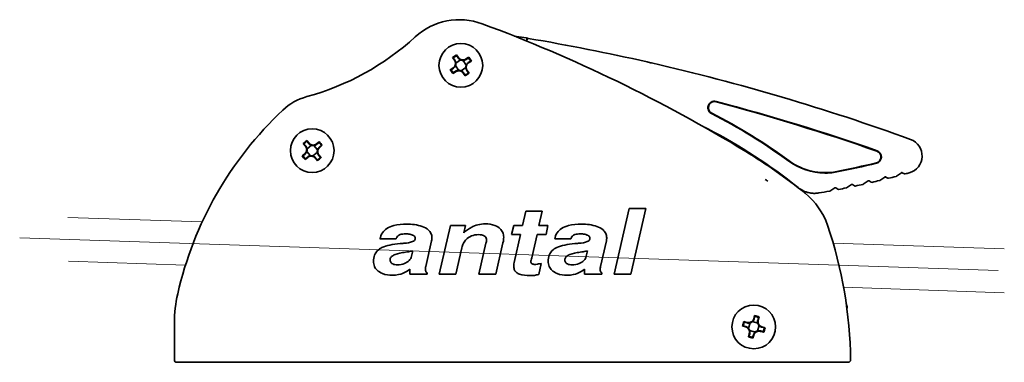
# Model space of a CAD drawing. Units: millimetres. Extents: x 49 to 528, y 91 to 615.
# Drawn here: x 303 to 528, y 303 to 382 of the extents above; entities that cross this region are included whole.
import ezdxf

# ---------------------------------------------------------------- set-up
doc = ezdxf.new("R2010")
doc.units = ezdxf.units.MM
doc.header["$LTSCALE"] = 2
for name, color, linetype, lineweight in [('Geometria schizzo', 7, 'Continuous', 18), ("Linea d'asse", 136, 'Continuous', 18), ('Visibile', 7, 'Continuous', 35)]:
    doc.layers.add(name, color=color, linetype=linetype, lineweight=lineweight)

msp = doc.modelspace()

# ---------------------------------------------------------------- linework, layer by layer
at = {"layer": 'Geometria schizzo'}
for p, q in [((313.9, 336.44), (344.66, 335.41)), ((488.98, 330.56), (528.13, 329.25)), ((314.09, 326.43), (340.84, 325.53)), ((491.37, 320.47), (528.13, 319.24))]:
    msp.add_line(p, q, dxfattribs=at)
at = {"layer": "Linea d'asse", "linetype": 'Continuous'}
msp.add_line((302.93, 331.81), (526.76, 324.29), dxfattribs=at)
at = {"layer": 'Visibile'}
for p, q in [((418.77, 377.51), (416.03, 377.93)), ((418.87, 376.79), (418.94, 377.28)), ((419.03, 377.22), (418.96, 376.75)), ((402.37, 372.39), (401.94, 373.02)), ((402.11, 372.96), (402.47, 372.43)), ((402.37, 372.39), (402.38, 372.38)), ((403.76, 372.46), (402.7, 371.73)), ((402.84, 373.63), (403.27, 373)), ((403.2, 372.93), (402.84, 373.46)), ((403.28, 372.99), (403.27, 373)), ((405.07, 371.29), (404.34, 372.35)), ((405, 372.68), (404.98, 372.67)), ((405, 372.68), (405.63, 373.11)), ((405.56, 372.94), (405.04, 372.58)), ((405.54, 371.85), (406.06, 372.21)), ((405.59, 371.77), (405.61, 371.78)), ((406.24, 372.21), (405.61, 371.78)), ((401.42, 370.23), (402.05, 370.66)), ((402.12, 370.59), (401.59, 370.23)), ((402.66, 369.77), (402.03, 369.34)), ((402.06, 370.67), (402.05, 370.66)), ((402.09, 369.5), (402.62, 369.86)), ((402.59, 371.16), (403.32, 370.09)), ((402.66, 369.77), (402.67, 369.78)), ((403.89, 369.98), (404.96, 370.71)), ((404.38, 369.46), (404.39, 369.44)), ((404.82, 368.81), (404.39, 369.44)), ((404.46, 369.51), (404.82, 368.99)), ((405.55, 369.49), (405.19, 370.01)), ((405.28, 370.05), (405.27, 370.07)), ((405.28, 370.05), (405.71, 369.42)), ((368.61, 354.03), (369.1, 353.44)), ((369.03, 353.36), (368.63, 353.85)), ((370.85, 353.28), (371.44, 353.77)), ((371.39, 353.6), (370.9, 353.19)), ((368.27, 352.75), (367.78, 353.33)), ((367.95, 353.28), (368.36, 352.8)), ((368.27, 352.75), (368.28, 352.73)), ((368.6, 351.54), (369.43, 350.55)), ((369.64, 352.95), (368.65, 352.12)), ((369.11, 353.43), (369.1, 353.44)), ((370.01, 350.5), (371, 351.32)), ((371.05, 351.91), (370.23, 352.9)), ((370.85, 353.28), (370.84, 353.27)), ((371.47, 352.52), (371.95, 352.92)), ((371.53, 352.44), (371.54, 352.45)), ((372.13, 352.94), (371.54, 352.45)), ((367.52, 350.51), (368.11, 350.99)), ((368.19, 350.93), (367.7, 350.52)), ((368.12, 351.01), (368.11, 350.99)), ((368.8, 350.16), (368.22, 349.67)), ((368.27, 349.84), (368.75, 350.25)), ((368.8, 350.16), (368.82, 350.18)), ((370.54, 350.02), (370.56, 350.01)), ((371.04, 349.42), (370.56, 350.01)), ((370.62, 350.08), (371.03, 349.6)), ((371.71, 350.16), (371.3, 350.65)), ((371.39, 350.7), (371.37, 350.71)), ((371.39, 350.7), (371.88, 350.11)), ((495.85, 344.03), (497.02, 344.78)), ((497.23, 344.78), (497.71, 344.5)), ((499.65, 344.91), (500.81, 345.69)), ((501.02, 345.69), (501.49, 345.42)), ((503.44, 345.87), (504.58, 346.67)), ((504.79, 346.68), (505.27, 346.41)), ((488.21, 342.49), (489.39, 343.19)), ((489.6, 343.19), (490.08, 342.88)), ((492.04, 343.22), (493.21, 343.95)), ((493.42, 343.95), (493.9, 343.65)), ((417.92, 334.62), (418.68, 337.91)), ((418.68, 337.91), (422.46, 337.91)), ((422.46, 337.91), (421.69, 334.62)), ((438.92, 323.5), (442.31, 338.5)), ((442.31, 338.5), (446.11, 338.5)), ((446.11, 338.5), (442.73, 323.5)), ((398.89, 323.5), (401.43, 334.62)), ((401.43, 334.62), (404.9, 334.62)), ((404.9, 334.62), (404.5, 332.91)), ((415.45, 332.52), (415.92, 334.62)), ((415.92, 334.62), (417.92, 334.62)), ((421.69, 334.62), (423.75, 334.62)), ((423.75, 334.62), (423.31, 332.52)), ((389.01, 331.52), (385.33, 331.52)), ((397.15, 331.13), (395.81, 325.25)), ((417.46, 332.52), (415.45, 332.52)), ((416.04, 326.16), (417.46, 332.52)), ((421.26, 332.52), (420.04, 327.2)), ((423.31, 332.52), (421.26, 332.52)), ((428.97, 331.52), (425.29, 331.52)), ((437.12, 331.13), (435.77, 325.25)), ((392.56, 327.56), (392.86, 328.83)), ((404.03, 329.49), (402.65, 323.5)), ((407.98, 323.5), (409.58, 330.54)), ((413.47, 330.63), (411.81, 323.5)), ((432.52, 327.56), (432.82, 328.83)), ((392.15, 323.5), (392.15, 324.61)), ((422.2, 325.93), (421.63, 323.4)), ((432.12, 323.5), (432.12, 324.61)), ((396.11, 323.5), (392.15, 323.5)), ((396.11, 323.77), (396.11, 323.5)), ((402.65, 323.5), (398.89, 323.5)), ((411.81, 323.5), (407.98, 323.5)), ((436.08, 323.5), (432.12, 323.5)), ((436.08, 323.77), (436.08, 323.5)), ((442.73, 323.5), (438.92, 323.5)), ((491.97, 316.79), (492.18, 316.03)), ((470.81, 313.29), (471.03, 314.02)), ((470.81, 313.29), (470.81, 313.27)), ((471.08, 313.85), (470.9, 313.24)), ((471.75, 312.99), (471.93, 313.6)), ((472.07, 313.71), (471.85, 312.98)), ((338.32, 303.82), (338.32, 312.32)), ((468.96, 311.41), (468.23, 311.63)), ((468.4, 311.68), (469.01, 311.5)), ((468.54, 312.66), (469.27, 312.45)), ((469.26, 312.35), (468.65, 312.53)), ((468.96, 311.41), (468.98, 311.4)), ((469.29, 312.44), (469.27, 312.45)), ((469.99, 312.34), (469.63, 311.1)), ((471.75, 312.26), (470.51, 312.62)), ((471.66, 310.5), (472.03, 311.74)), ((471.85, 312.96), (471.85, 312.98)), ((473.26, 311.17), (472.65, 311.35)), ((472.69, 311.44), (472.67, 311.44)), ((472.69, 311.44), (473.42, 311.22)), ((469.59, 309.13), (469.8, 309.86)), ((469.9, 309.85), (469.72, 309.24)), ((469.81, 309.88), (469.8, 309.86)), ((469.91, 310.59), (471.15, 310.22)), ((470.57, 308.99), (470.75, 309.6)), ((470.84, 309.56), (470.62, 308.83)), ((470.84, 309.56), (470.85, 309.58)), ((472.37, 310.4), (472.39, 310.4)), ((473.12, 310.18), (472.39, 310.4)), ((472.4, 310.5), (473.01, 310.32)), ((338.82, 303.32), (341.32, 303.32)), ((489.98, 303.32), (341.32, 303.32)), ((492.48, 303.32), (489.98, 303.32))]:
    msp.add_line(p, q, dxfattribs=at)
for centre in [(403.83, 371.22), (369.83, 351.72), (470.83, 311.42)]:
    msp.add_circle(centre, 5, dxfattribs=at)
for centre, radius, start, end in [((403.52, 366.66), 15, 69.6435, 132.4909), ((286.99, 52.58), 350, 58.6675, 69.6435), ((352.86, 421.97), 60, 285.2102, 312.4909), ((418.74, 377.31), 0.2, 351.4, 81.4), ((335.74, -115.59), 500, 80.3841, 80.4276), ((419.23, 377.19), 0.2, 80.3841, 171.4), ((335.74, -115.59), 500, 77.2065, 80.3841), ((335.74, -115.59), 500, 70.0065, 77.0928), ((372.01, 351.52), 13, 105.2102, 133.2714), ((461.84, 361.53), 1.5, 75.1962, 167.1366), ((461.84, 361.53), 1.4, 75.1962, 243.0423), ((335.74, -115.59), 494.9, 70.7392, 75.1962), ((335.74, -115.59), 495, 70.7392, 75.1962), ((419.99, 300.55), 83, 133.2714, 167.1712), ((461.84, 361.53), 1.5, 192.2818, 243.0423), ((402.9, 245.66), 128.5, 53.7603, 63.0423), ((402.9, 245.66), 128.6, 53.7603, 63.0423), ((449.47, 335.68), 23.65, 62.6477, 64.2974), ((402.9, 245.66), 125, 51.3453, 62.6477), ((505.33, 350.52), 4, 285.6435, 70.0065), ((403.99, 244.77), 125, 51.0302, 58.6675), ((498.53, 350.29), 1.4, 283.6962, 70.7392), ((498.53, 350.29), 1.5, 283.6962, 70.7392), ((487.15, 360.59), 14, 233.7603, 269.6564), ((487.15, 360.59), 13.9, 233.7603, 280.9797), ((487.15, 360.59), 14, 274.7526, 280.9797), ((452.48, 539.26), 195.9, 280.9797, 283.6962), ((452.48, 539.26), 196, 280.9797, 283.6962), ((471.49, 341.72), 3.93, 49.7582, 60.5121), ((499.54, 345.08), 0.2, 283.6235, 303.8674), ((501.6, 345.59), 0.2, 239.7312, 284.2302), ((503.32, 346.03), 0.2, 284.7412, 304.894), ((505.37, 346.58), 0.2, 240.503, 285.3485), ((452.48, 539.26), 200, 285.3485, 285.6435), ((484.73, 347.96), 6, 231.3453, 243.6731), ((488.11, 342.66), 0.2, 280.2708, 300.7481), ((490.18, 343.05), 0.2, 237.4704, 280.8773), ((491.93, 343.39), 0.2, 281.3887, 301.7949), ((494, 343.82), 0.2, 238.2155, 281.9951), ((495.75, 344.2), 0.2, 282.5061, 302.8345), ((497.81, 344.67), 0.2, 238.9689, 283.1126), ((472.54, 329.52), 16, 18.7443, 51.0302), ((392.99, 302.52), 100, 0.7486, 18.7443), ((368.32, 312.32), 30, 167.1712, 180), ((491.6, 315.87), 0.6, 332.3914, 15.61), ((338.82, 303.82), 0.5, 180, 270), ((492.48, 303.82), 0.5, 270, 0.7486)]:
    msp.add_arc(centre, radius, start, end, dxfattribs=at)
for centre, major_axis, start_param, end_param in [((404.94, 369.59), (-7.48, -5.11), 4.652607, 4.772171), ((404.99, 369.52), (7.38, 5.04), 1.521006, 1.620586), ((402.13, 370.06), (5.04, -7.38), 1.521006, 1.620586), ((402.2, 370.11), (-5.11, 7.48), 4.652607, 4.772171), ((405.46, 372.34), (5.11, -7.48), 4.652607, 4.772171), ((405.53, 372.38), (-5.04, 7.38), 1.521006, 1.620586), ((402.67, 372.92), (-7.38, -5.04), 1.521006, 1.620586), ((402.71, 372.85), (7.48, 5.11), 4.652607, 4.772171), ((371.09, 350.21), (-6.96, -5.81), 4.652607, 4.772171), ((371.15, 350.14), (6.86, 5.73), 1.521006, 1.620586), ((368.25, 350.4), (5.73, -6.86), 1.521006, 1.620586), ((368.31, 350.46), (-5.81, 6.96), 4.652607, 4.772171), ((371.34, 352.99), (5.81, -6.96), 4.652607, 4.772171), ((371.41, 353.04), (-5.73, 6.86), 1.521006, 1.620586), ((368.51, 353.3), (-6.86, -5.73), 1.521006, 1.620586), ((368.56, 353.24), (6.96, 5.81), 4.652607, 4.772171), ((470.27, 309.53), (-8.69, 2.57), 4.652607, 4.772171), ((470.24, 309.45), (8.57, -2.53), 1.521006, 1.620586), ((472.72, 310.86), (-2.57, -8.69), 4.652607, 4.772171), ((472.8, 310.84), (2.53, 8.57), 1.521006, 1.620586), ((468.85, 312.01), (-2.53, -8.57), 1.521006, 1.620586), ((468.94, 311.98), (2.57, 8.69), 4.652607, 4.772171), ((471.39, 313.31), (8.69, -2.57), 4.652607, 4.772171), ((471.41, 313.4), (-8.57, 2.53), 1.521006, 1.620586)]:
    msp.add_ellipse(centre, major_axis=major_axis, ratio=0.499722, start_param=start_param, end_param=end_param, dxfattribs=at)
for points in [[(402.1, 372.96), (402.05, 372.98), (402, 373), (401.94, 373.02)], [(402.84, 373.63), (402.84, 373.57), (402.84, 373.52), (402.84, 373.46)], [(405.56, 372.95), (405.58, 373), (405.6, 373.05), (405.63, 373.11)], [(406.24, 372.21), (406.18, 372.21), (406.12, 372.21), (406.06, 372.21)], [(401.42, 370.23), (401.48, 370.23), (401.53, 370.23), (401.59, 370.23)], [(402.09, 369.5), (402.07, 369.45), (402.05, 369.39), (402.03, 369.34)], [(405.71, 369.42), (405.66, 369.45), (405.6, 369.47), (405.55, 369.49)], [(404.82, 368.81), (404.82, 368.87), (404.82, 368.93), (404.82, 368.99)], [(368.61, 354.03), (368.62, 353.97), (368.62, 353.91), (368.63, 353.85)], [(371.39, 353.61), (371.4, 353.66), (371.42, 353.72), (371.44, 353.77)], [(367.78, 353.33), (367.83, 353.32), (367.89, 353.3), (367.94, 353.28)], [(372.13, 352.94), (372.07, 352.93), (372.02, 352.93), (371.96, 352.92)], [(367.52, 350.51), (367.58, 350.51), (367.64, 350.52), (367.7, 350.52)], [(368.27, 349.84), (368.25, 349.78), (368.23, 349.73), (368.22, 349.67)], [(371.04, 349.42), (371.04, 349.48), (371.03, 349.53), (371.03, 349.59)], [(371.71, 350.16), (371.77, 350.15), (371.82, 350.13), (371.88, 350.11)], [(499.59, 344.89), (499.01, 344.75), (498.43, 344.61), (497.85, 344.47)], [(503.37, 345.84), (502.8, 345.69), (502.22, 345.54), (501.64, 345.39)], [(488.14, 342.46), (487.34, 342.32), (486.53, 342.18), (485.73, 342.04)], [(491.97, 343.2), (491.39, 343.08), (490.81, 342.96), (490.22, 342.85)], [(495.79, 344), (495.21, 343.87), (494.63, 343.75), (494.05, 343.62)], [(471.03, 314.02), (471.05, 313.96), (471.07, 313.91), (471.08, 313.85)], [(472.07, 313.71), (472.02, 313.68), (471.98, 313.64), (471.94, 313.6)], [(468.4, 311.68), (468.34, 311.66), (468.29, 311.64), (468.23, 311.63)], [(468.54, 312.66), (468.57, 312.62), (468.61, 312.58), (468.65, 312.53)], [(473.26, 311.17), (473.31, 311.18), (473.37, 311.2), (473.42, 311.22)], [(469.59, 309.13), (469.63, 309.17), (469.67, 309.21), (469.72, 309.24)], [(470.57, 308.99), (470.59, 308.94), (470.61, 308.88), (470.62, 308.83)], [(473.12, 310.18), (473.08, 310.23), (473.04, 310.27), (473.01, 310.31)]]:
    msp.add_open_spline(points, degree=3, dxfattribs=at)
for points, knots in [([(402.38, 372.38), (402.45, 372.28), (402.5, 372.18), (402.58, 371.95), (402.6, 371.82), (402.6, 371.61), (402.59, 371.53), (402.58, 371.46), (402.56, 371.38), (402.54, 371.31), (402.46, 371.11), (402.4, 371), (402.24, 370.81), (402.15, 370.74), (402.06, 370.67)], [-0.1005813, -0.1005813, -0.1005813, -0.1005813, -0.0647589, -0.0647589, -0.0249073, -0.0249073, 0, 0, 0, 0.0249073, 0.0249073, 0.0647589, 0.0647589, 0.1005813, 0.1005813, 0.1005813, 0.1005813]), ([(402.13, 370.6), (402.23, 370.67), (402.32, 370.75), (402.48, 370.95), (402.56, 371.07), (402.64, 371.28), (402.66, 371.36), (402.67, 371.44), (402.69, 371.52), (402.7, 371.6), (402.7, 371.82), (402.67, 371.96), (402.59, 372.21), (402.54, 372.32), (402.48, 372.42)], [-0.1005813, -0.1005813, -0.1005813, -0.1005813, -0.0647589, -0.0647589, -0.0249073, -0.0249073, 0, 0, 0, 0.0249073, 0.0249073, 0.0647589, 0.0647589, 0.1005813, 0.1005813, 0.1005813, 0.1005813]), ([(402.48, 372.42), (402.48, 372.42), (402.47, 372.42), (402.47, 372.43), (402.47, 372.43), (402.47, 372.43)], [-2.951197521, -2.951197521, -2.951197521, -2.951197521, -2.950153865, -2.950153865, -2.949110208, -2.949110208, -2.949110208, -2.949110208]), ([(403.2, 372.93), (403.2, 372.93), (403.2, 372.93), (403.2, 372.92), (403.2, 372.92), (403.21, 372.92)], [-0.192482446, -0.192482446, -0.192482446, -0.192482446, -0.191438789, -0.191438789, -0.190395132, -0.190395132, -0.190395132, -0.190395132]), ([(403.21, 372.92), (403.27, 372.82), (403.36, 372.73), (403.56, 372.57), (403.68, 372.49), (403.88, 372.41), (403.96, 372.39), (404.04, 372.38), (404.12, 372.36), (404.21, 372.35), (404.43, 372.35), (404.57, 372.38), (404.82, 372.46), (404.92, 372.51), (405.02, 372.57)], [-0.1005813, -0.1005813, -0.1005813, -0.1005813, -0.0647589, -0.0647589, -0.0249073, -0.0249073, 0, 0, 0, 0.0249073, 0.0249073, 0.0647589, 0.0647589, 0.1005813, 0.1005813, 0.1005813, 0.1005813]), ([(404.98, 372.67), (404.89, 372.6), (404.79, 372.55), (404.56, 372.47), (404.43, 372.45), (404.22, 372.45), (404.14, 372.46), (404.06, 372.47), (403.99, 372.49), (403.91, 372.51), (403.72, 372.59), (403.6, 372.65), (403.42, 372.81), (403.34, 372.9), (403.28, 372.99)], [-0.1005813, -0.1005813, -0.1005813, -0.1005813, -0.0647589, -0.0647589, -0.0249073, -0.0249073, 0, 0, 0, 0.0249073, 0.0249073, 0.0647589, 0.0647589, 0.1005813, 0.1005813, 0.1005813, 0.1005813]), ([(405.52, 371.84), (405.42, 371.78), (405.34, 371.69), (405.17, 371.49), (405.1, 371.37), (405.02, 371.17), (405, 371.09), (404.98, 371.01), (404.97, 370.93), (404.96, 370.84), (404.96, 370.62), (404.98, 370.48), (405.06, 370.23), (405.11, 370.13), (405.18, 370.03)], [-0.1005813, -0.1005813, -0.1005813, -0.1005813, -0.0647589, -0.0647589, -0.0249073, -0.0249073, 0, 0, 0, 0.0249073, 0.0249073, 0.0647589, 0.0647589, 0.1005813, 0.1005813, 0.1005813, 0.1005813]), ([(405.02, 372.57), (405.02, 372.57), (405.03, 372.58), (405.03, 372.58), (405.03, 372.58), (405.04, 372.58)], [0.190395132, 0.190395132, 0.190395132, 0.190395132, 0.191438789, 0.191438789, 0.192482446, 0.192482446, 0.192482446, 0.192482446]), ([(405.27, 370.07), (405.21, 370.16), (405.16, 370.26), (405.08, 370.49), (405.06, 370.62), (405.06, 370.83), (405.06, 370.91), (405.08, 370.99), (405.09, 371.06), (405.11, 371.14), (405.19, 371.33), (405.26, 371.45), (405.42, 371.63), (405.5, 371.71), (405.59, 371.77)], [-0.1005813, -0.1005813, -0.1005813, -0.1005813, -0.0647589, -0.0647589, -0.0249073, -0.0249073, 0, 0, 0, 0.0249073, 0.0249073, 0.0647589, 0.0647589, 0.1005813, 0.1005813, 0.1005813, 0.1005813]), ([(405.54, 371.85), (405.53, 371.85), (405.53, 371.85), (405.52, 371.85), (405.52, 371.85), (405.52, 371.84)], [2.949110208, 2.949110208, 2.949110208, 2.949110208, 2.950153865, 2.950153865, 2.951197521, 2.951197521, 2.951197521, 2.951197521]), ([(447.43, 371.78), (447.27, 371.81), (447.11, 371.85), (446.78, 371.93), (446.62, 371.96), (446.46, 372)], [0, 0, 0, 0, 0.04932031, 0.04932031, 0.09864062, 0.09864062, 0.09864062, 0.09864062]), ([(402.12, 370.59), (402.12, 370.59), (402.12, 370.59), (402.13, 370.6), (402.13, 370.6), (402.13, 370.6)], [-0.192482446, -0.192482446, -0.192482446, -0.192482446, -0.191438789, -0.191438789, -0.190395132, -0.190395132, -0.190395132, -0.190395132]), ([(402.63, 369.87), (402.63, 369.87), (402.63, 369.87), (402.62, 369.87), (402.62, 369.86), (402.62, 369.86)], [-2.951197521, -2.951197521, -2.951197521, -2.951197521, -2.950153865, -2.950153865, -2.949110208, -2.949110208, -2.949110208, -2.949110208]), ([(404.45, 369.53), (404.38, 369.63), (404.3, 369.71), (404.1, 369.88), (403.98, 369.95), (403.77, 370.03), (403.69, 370.05), (403.61, 370.07), (403.53, 370.08), (403.45, 370.09), (403.23, 370.09), (403.09, 370.07), (402.84, 369.99), (402.73, 369.94), (402.63, 369.87)], [-0.1005813, -0.1005813, -0.1005813, -0.1005813, -0.0647589, -0.0647589, -0.0249073, -0.0249073, 0, 0, 0, 0.0249073, 0.0249073, 0.0647589, 0.0647589, 0.1005813, 0.1005813, 0.1005813, 0.1005813]), ([(402.67, 369.78), (402.77, 369.84), (402.87, 369.89), (403.1, 369.97), (403.23, 369.99), (403.44, 369.99), (403.52, 369.99), (403.59, 369.97), (403.67, 369.96), (403.74, 369.94), (403.94, 369.86), (404.05, 369.79), (404.24, 369.63), (404.31, 369.55), (404.38, 369.46)], [-0.1005813, -0.1005813, -0.1005813, -0.1005813, -0.0647589, -0.0647589, -0.0249073, -0.0249073, 0, 0, 0, 0.0249073, 0.0249073, 0.0647589, 0.0647589, 0.1005813, 0.1005813, 0.1005813, 0.1005813]), ([(404.46, 369.51), (404.46, 369.52), (404.46, 369.52), (404.45, 369.53), (404.45, 369.53), (404.45, 369.53)], [2.949110208, 2.949110208, 2.949110208, 2.949110208, 2.950153865, 2.950153865, 2.951197521, 2.951197521, 2.951197521, 2.951197521]), ([(405.18, 370.03), (405.18, 370.03), (405.18, 370.02), (405.18, 370.02), (405.19, 370.02), (405.19, 370.01)], [0.190395132, 0.190395132, 0.190395132, 0.190395132, 0.191438789, 0.191438789, 0.192482446, 0.192482446, 0.192482446, 0.192482446]), ([(460.37, 361.21), (460.35, 361.32), (460.34, 361.43), (460.34, 361.65), (460.35, 361.76), (460.38, 361.86)], [0, 0, 0, 0, 0.0373962, 0.0373962, 0.0747924, 0.0747924, 0.0747924, 0.0747924]), ([(368.28, 352.73), (368.35, 352.65), (368.41, 352.55), (368.51, 352.33), (368.55, 352.2), (368.57, 351.99), (368.57, 351.91), (368.56, 351.84), (368.55, 351.76), (368.54, 351.68), (368.48, 351.48), (368.42, 351.36), (368.29, 351.16), (368.21, 351.08), (368.12, 351.01)], [-0.1005813, -0.1005813, -0.1005813, -0.1005813, -0.0647589, -0.0647589, -0.0249073, -0.0249073, 0, 0, 0, 0.0249073, 0.0249073, 0.0647589, 0.0647589, 0.1005813, 0.1005813, 0.1005813, 0.1005813]), ([(368.2, 350.94), (368.29, 351.02), (368.37, 351.11), (368.52, 351.32), (368.58, 351.45), (368.64, 351.66), (368.65, 351.75), (368.66, 351.83), (368.67, 351.91), (368.67, 351.99), (368.64, 352.21), (368.61, 352.35), (368.51, 352.59), (368.44, 352.69), (368.37, 352.78)], [-0.1005813, -0.1005813, -0.1005813, -0.1005813, -0.0647589, -0.0647589, -0.0249073, -0.0249073, 0, 0, 0, 0.0249073, 0.0249073, 0.0647589, 0.0647589, 0.1005813, 0.1005813, 0.1005813, 0.1005813]), ([(368.37, 352.78), (368.37, 352.78), (368.36, 352.79), (368.36, 352.79), (368.36, 352.79), (368.36, 352.8)], [0.190395132, 0.190395132, 0.190395132, 0.190395132, 0.191438789, 0.191438789, 0.192482446, 0.192482446, 0.192482446, 0.192482446]), ([(369.03, 353.36), (369.04, 353.36), (369.04, 353.36), (369.04, 353.35), (369.04, 353.35), (369.05, 353.35)], [2.949110208, 2.949110208, 2.949110208, 2.949110208, 2.950153865, 2.950153865, 2.951197521, 2.951197521, 2.951197521, 2.951197521]), ([(369.05, 353.35), (369.12, 353.26), (369.21, 353.18), (369.43, 353.03), (369.56, 352.97), (369.77, 352.91), (369.85, 352.9), (369.93, 352.89), (370.01, 352.88), (370.1, 352.88), (370.32, 352.91), (370.45, 352.94), (370.69, 353.04), (370.8, 353.11), (370.89, 353.18)], [-0.1005813, -0.1005813, -0.1005813, -0.1005813, -0.0647589, -0.0647589, -0.0249073, -0.0249073, 0, 0, 0, 0.0249073, 0.0249073, 0.0647589, 0.0647589, 0.1005813, 0.1005813, 0.1005813, 0.1005813]), ([(370.84, 353.27), (370.75, 353.2), (370.66, 353.14), (370.43, 353.04), (370.3, 353), (370.1, 352.98), (370.02, 352.98), (369.94, 352.99), (369.87, 353), (369.79, 353.01), (369.59, 353.07), (369.47, 353.13), (369.27, 353.26), (369.18, 353.34), (369.11, 353.43)], [-0.1005813, -0.1005813, -0.1005813, -0.1005813, -0.0647589, -0.0647589, -0.0249073, -0.0249073, 0, 0, 0, 0.0249073, 0.0249073, 0.0647589, 0.0647589, 0.1005813, 0.1005813, 0.1005813, 0.1005813]), ([(370.89, 353.18), (370.89, 353.18), (370.89, 353.19), (370.9, 353.19), (370.9, 353.19), (370.9, 353.19)], [-2.951197521, -2.951197521, -2.951197521, -2.951197521, -2.950153865, -2.950153865, -2.949110208, -2.949110208, -2.949110208, -2.949110208]), ([(371.45, 352.5), (371.36, 352.43), (371.28, 352.34), (371.14, 352.12), (371.08, 351.99), (371.02, 351.78), (371, 351.7), (371, 351.62), (370.99, 351.54), (370.99, 351.45), (371.01, 351.23), (371.05, 351.1), (371.15, 350.86), (371.21, 350.75), (371.29, 350.66)], [-0.1005813, -0.1005813, -0.1005813, -0.1005813, -0.0647589, -0.0647589, -0.0249073, -0.0249073, 0, 0, 0, 0.0249073, 0.0249073, 0.0647589, 0.0647589, 0.1005813, 0.1005813, 0.1005813, 0.1005813]), ([(371.37, 350.71), (371.3, 350.8), (371.24, 350.89), (371.14, 351.12), (371.11, 351.25), (371.09, 351.45), (371.09, 351.53), (371.09, 351.61), (371.1, 351.68), (371.12, 351.76), (371.17, 351.96), (371.23, 352.08), (371.37, 352.28), (371.45, 352.37), (371.53, 352.44)], [-0.1005813, -0.1005813, -0.1005813, -0.1005813, -0.0647589, -0.0647589, -0.0249073, -0.0249073, 0, 0, 0, 0.0249073, 0.0249073, 0.0647589, 0.0647589, 0.1005813, 0.1005813, 0.1005813, 0.1005813]), ([(371.47, 352.52), (371.46, 352.51), (371.46, 352.51), (371.46, 352.51), (371.45, 352.51), (371.45, 352.5)], [-0.192482446, -0.192482446, -0.192482446, -0.192482446, -0.191438789, -0.191438789, -0.190395132, -0.190395132, -0.190395132, -0.190395132]), ([(368.19, 350.93), (368.19, 350.93), (368.19, 350.93), (368.2, 350.94), (368.2, 350.94), (368.2, 350.94)], [2.949110208, 2.949110208, 2.949110208, 2.949110208, 2.950153865, 2.950153865, 2.951197521, 2.951197521, 2.951197521, 2.951197521]), ([(368.77, 350.26), (368.77, 350.26), (368.76, 350.26), (368.76, 350.26), (368.76, 350.25), (368.75, 350.25)], [0.190395132, 0.190395132, 0.190395132, 0.190395132, 0.191438789, 0.191438789, 0.192482446, 0.192482446, 0.192482446, 0.192482446]), ([(370.61, 350.1), (370.53, 350.19), (370.44, 350.27), (370.23, 350.41), (370.1, 350.47), (369.89, 350.53), (369.8, 350.55), (369.72, 350.55), (369.64, 350.56), (369.56, 350.56), (369.34, 350.54), (369.2, 350.5), (368.96, 350.4), (368.86, 350.34), (368.77, 350.26)], [-0.1005813, -0.1005813, -0.1005813, -0.1005813, -0.0647589, -0.0647589, -0.0249073, -0.0249073, 0, 0, 0, 0.0249073, 0.0249073, 0.0647589, 0.0647589, 0.1005813, 0.1005813, 0.1005813, 0.1005813]), ([(368.82, 350.18), (368.9, 350.25), (369, 350.31), (369.22, 350.41), (369.35, 350.44), (369.56, 350.46), (369.64, 350.46), (369.71, 350.46), (369.79, 350.45), (369.87, 350.43), (370.07, 350.38), (370.19, 350.32), (370.39, 350.18), (370.47, 350.1), (370.54, 350.02)], [-0.1005813, -0.1005813, -0.1005813, -0.1005813, -0.0647589, -0.0647589, -0.0249073, -0.0249073, 0, 0, 0, 0.0249073, 0.0249073, 0.0647589, 0.0647589, 0.1005813, 0.1005813, 0.1005813, 0.1005813]), ([(370.62, 350.08), (370.62, 350.09), (370.62, 350.09), (370.61, 350.09), (370.61, 350.1), (370.61, 350.1)], [-0.192482446, -0.192482446, -0.192482446, -0.192482446, -0.191438789, -0.191438789, -0.190395132, -0.190395132, -0.190395132, -0.190395132]), ([(371.29, 350.66), (371.29, 350.66), (371.29, 350.66), (371.29, 350.65), (371.3, 350.65), (371.3, 350.65)], [-2.951197521, -2.951197521, -2.951197521, -2.951197521, -2.950153865, -2.950153865, -2.949110208, -2.949110208, -2.949110208, -2.949110208]), ([(488.3, 346.64), (488.1, 346.62), (487.89, 346.61), (487.48, 346.59), (487.27, 346.59), (487.06, 346.59)], [0, 0, 0, 0, 0.0632047, 0.0632047, 0.1264093, 0.1264093, 0.1264093, 0.1264093]), ([(497.02, 344.78), (497.02, 344.78), (497.03, 344.79), (497.04, 344.8), (497.05, 344.8), (497.08, 344.81), (497.1, 344.81), (497.13, 344.81), (497.15, 344.81), (497.18, 344.8), (497.2, 344.8), (497.22, 344.79), (497.22, 344.79), (497.23, 344.78)], [0, 0, 0, 0, 0.0043657, 0.0043657, 0.01135083, 0.01135083, 0.02043149, 0.02043149, 0.03223635, 0.03223635, 0.04758267, 0.04758267, 0.05190866, 0.05190866, 0.05190866, 0.05190866]), ([(500.81, 345.69), (500.81, 345.69), (500.82, 345.69), (500.83, 345.7), (500.84, 345.71), (500.87, 345.72), (500.88, 345.72), (500.92, 345.72), (500.94, 345.72), (500.97, 345.71), (500.99, 345.71), (501.01, 345.7), (501.01, 345.7), (501.02, 345.69)], [0, 0, 0, 0, 0.00433851, 0.00433851, 0.01128012, 0.01128012, 0.02030422, 0.02030422, 0.03203554, 0.03203554, 0.04728626, 0.04728626, 0.05226777, 0.05226777, 0.05226777, 0.05226777]), ([(504.58, 346.67), (504.59, 346.67), (504.59, 346.68), (504.61, 346.68), (504.62, 346.69), (504.64, 346.7), (504.66, 346.7), (504.69, 346.71), (504.71, 346.7), (504.74, 346.7), (504.76, 346.69), (504.78, 346.68), (504.79, 346.68), (504.79, 346.68)], [0, 0, 0, 0, 0.00431069, 0.00431069, 0.0112078, 0.0112078, 0.02017404, 0.02017404, 0.03183014, 0.03183014, 0.04698309, 0.04698309, 0.05261425, 0.05261425, 0.05261425, 0.05261425]), ([(482.07, 342.58), (482.32, 342.45), (482.58, 342.35), (483.19, 342.15), (483.53, 342.07), (483.88, 342.02), (484.19, 341.97), (484.5, 341.95), (485.12, 341.96), (485.43, 341.99), (485.73, 342.04)], [0.0304965, 0.0304965, 0.0304965, 0.0304965, 0.1230032, 0.1230032, 0.2460065, 0.2460065, 0.2460065, 0.3579933, 0.3579933, 0.4699801, 0.4699801, 0.4699801, 0.4699801]), ([(489.39, 343.19), (489.39, 343.19), (489.4, 343.2), (489.42, 343.2), (489.43, 343.21), (489.45, 343.21), (489.47, 343.22), (489.5, 343.22), (489.52, 343.22), (489.56, 343.21), (489.58, 343.2), (489.6, 343.19)], [0, 0, 0, 0, 0.00441809, 0.00441809, 0.01148703, 0.01148703, 0.02067666, 0.02067666, 0.03262317, 0.03262317, 0.05115363, 0.05115363, 0.05115363, 0.05115363]), ([(493.21, 343.95), (493.22, 343.95), (493.22, 343.95), (493.24, 343.96), (493.25, 343.97), (493.27, 343.97), (493.29, 343.98), (493.32, 343.98), (493.34, 343.98), (493.38, 343.97), (493.4, 343.96), (493.41, 343.95), (493.42, 343.95), (493.42, 343.95)], [0, 0, 0, 0, 0.00439224, 0.00439224, 0.01141983, 0.01141983, 0.02055569, 0.02055569, 0.03243232, 0.03243232, 0.04787193, 0.04787193, 0.05153721, 0.05153721, 0.05153721, 0.05153721]), ([(385.33, 331.52), (385.43, 332.02), (385.61, 332.49), (386.16, 333.31), (386.49, 333.64), (387.39, 334.23), (387.94, 334.44), (389.42, 334.83), (390.46, 334.91), (391.42, 334.91)], [0, 0, 0, 0, 0.1529846, 0.1529846, 0.2958445, 0.2958445, 0.4744161, 0.4744161, 0.7756939, 0.7756939, 0.7756939, 0.7756939]), ([(391.42, 334.91), (392.66, 334.91), (393.91, 334.78), (395.54, 334.18), (396.02, 333.91), (396.64, 333.37), (396.85, 333.11), (397.07, 332.65), (397.13, 332.48), (397.21, 332.13), (397.23, 331.96), (397.23, 331.78)], [0, 0, 0, 0, 0.373877, 0.373877, 0.5832333, 0.5832333, 0.7278468, 0.7278468, 0.8046614, 0.8046614, 0.8822242, 0.8822242, 0.8822242, 0.8822242]), ([(404.5, 332.91), (405.04, 333.42), (405.65, 333.89), (406.67, 334.43), (407.13, 334.64), (408.29, 334.91), (408.85, 334.97), (409.41, 334.97)], [0, 0, 0, 0, 0.2230031, 0.2230031, 0.3467959, 0.3467959, 0.4590094, 0.4590094, 0.4590094, 0.4590094]), ([(409.41, 334.97), (410.16, 334.97), (410.93, 334.88), (412.14, 334.41), (412.53, 334.14), (413.07, 333.63), (413.27, 333.35), (413.49, 332.87), (413.54, 332.69), (413.61, 332.31), (413.63, 332.12), (413.63, 331.92)], [0, 0, 0, 0, 0.2231381, 0.2231381, 0.3905111, 0.3905111, 0.5340675, 0.5340675, 0.6127943, 0.6127943, 0.6937095, 0.6937095, 0.6937095, 0.6937095]), ([(425.29, 331.52), (425.4, 332.02), (425.58, 332.49), (426.12, 333.31), (426.46, 333.64), (427.35, 334.23), (427.9, 334.44), (429.39, 334.83), (430.42, 334.91), (431.38, 334.91)], [0, 0, 0, 0, 0.1529846, 0.1529846, 0.2958445, 0.2958445, 0.4744161, 0.4744161, 0.7756939, 0.7756939, 0.7756939, 0.7756939]), ([(431.38, 334.91), (432.63, 334.91), (433.87, 334.78), (435.5, 334.18), (435.99, 333.91), (436.6, 333.37), (436.81, 333.11), (437.04, 332.65), (437.09, 332.48), (437.17, 332.13), (437.19, 331.96), (437.19, 331.78)], [0, 0, 0, 0, 0.373877, 0.373877, 0.5832333, 0.5832333, 0.7278468, 0.7278468, 0.8046614, 0.8046614, 0.8822242, 0.8822242, 0.8822242, 0.8822242]), ([(391.21, 332.69), (390.75, 332.69), (390.29, 332.65), (389.76, 332.45), (389.57, 332.36), (389.3, 332.11), (389.22, 332.01), (389.09, 331.78), (389.04, 331.65), (389.01, 331.52)], [0, 0, 0, 0, 0.1370877, 0.1370877, 0.1950417, 0.1950417, 0.2288413, 0.2288413, 0.2635069, 0.2635069, 0.2635069, 0.2635069]), ([(390.8, 330.53), (391.58, 330.59), (392.27, 330.71), (392.91, 330.99), (393.07, 331.08), (393.26, 331.27), (393.31, 331.35), (393.36, 331.47), (393.38, 331.52), (393.39, 331.6), (393.4, 331.65), (393.4, 331.69)], [0, 0, 0, 0, 0.2375238, 0.2375238, 0.3251134, 0.3251134, 0.3732248, 0.3732248, 0.3957766, 0.3957766, 0.418619, 0.418619, 0.418619, 0.418619]), ([(393.4, 331.69), (393.4, 331.77), (393.38, 331.86), (393.32, 332.01), (393.27, 332.08), (393.13, 332.23), (393.02, 332.3), (392.76, 332.45), (392.53, 332.54), (391.88, 332.67), (391.54, 332.69), (391.21, 332.69)], [0, 0, 0, 0, 0.0251604, 0.0251604, 0.050555, 0.050555, 0.0874527, 0.0874527, 0.1409161, 0.1409161, 0.1916233, 0.1916233, 0.1916233, 0.1916233]), ([(397.23, 331.78), (397.23, 331.67), (397.22, 331.57), (397.2, 331.41), (397.19, 331.3), (397.15, 331.13)], [0, 0, 0, 0, 0.0309277, 0.0309277, 0.04854895, 0.04854895, 0.04854895, 0.04854895]), ([(407.89, 332.51), (407.33, 332.51), (406.78, 332.42), (405.73, 331.99), (405.35, 331.69), (404.83, 331.18), (404.6, 330.88), (404.25, 330.21), (404.12, 329.86), (404.03, 329.49)], [0, 0, 0, 0, 0.1680867, 0.1680867, 0.3386204, 0.3386204, 0.5177842, 0.5177842, 0.6977818, 0.6977818, 0.6977818, 0.6977818]), ([(409.69, 331.26), (409.69, 331.42), (409.67, 331.58), (409.56, 331.85), (409.49, 331.96), (409.29, 332.16), (409.17, 332.24), (408.88, 332.38), (408.71, 332.43), (408.32, 332.5), (408.1, 332.51), (407.89, 332.51)], [0, 0, 0, 0, 0.04782, 0.04782, 0.0876375, 0.0876375, 0.1312282, 0.1312282, 0.1843761, 0.1843761, 0.2491795, 0.2491795, 0.2491795, 0.2491795]), ([(409.58, 330.54), (409.62, 330.67), (409.65, 330.81), (409.68, 331), (409.69, 331.14), (409.69, 331.26)], [0, 0, 0, 0, 0.04077362, 0.04077362, 0.05787074, 0.05787074, 0.05787074, 0.05787074]), ([(413.63, 331.92), (413.63, 331.71), (413.62, 331.51), (413.58, 331.17), (413.55, 330.94), (413.47, 330.63)], [0, 0, 0, 0, 0.0625089, 0.0625089, 0.1012326, 0.1012326, 0.1012326, 0.1012326]), ([(431.17, 332.69), (430.72, 332.69), (430.26, 332.65), (429.72, 332.45), (429.53, 332.36), (429.27, 332.11), (429.19, 332.01), (429.05, 331.78), (429.01, 331.65), (428.97, 331.52)], [0, 0, 0, 0, 0.1370877, 0.1370877, 0.1950417, 0.1950417, 0.2288413, 0.2288413, 0.2635069, 0.2635069, 0.2635069, 0.2635069]), ([(430.76, 330.53), (431.55, 330.59), (432.23, 330.71), (432.87, 330.99), (433.03, 331.08), (433.22, 331.27), (433.27, 331.35), (433.33, 331.47), (433.34, 331.52), (433.36, 331.6), (433.36, 331.65), (433.36, 331.69)], [0, 0, 0, 0, 0.2375238, 0.2375238, 0.3251134, 0.3251134, 0.3732248, 0.3732248, 0.3957766, 0.3957766, 0.418619, 0.418619, 0.418619, 0.418619]), ([(433.36, 331.69), (433.36, 331.77), (433.35, 331.86), (433.28, 332.01), (433.23, 332.08), (433.09, 332.23), (432.99, 332.3), (432.72, 332.45), (432.5, 332.54), (431.84, 332.67), (431.5, 332.69), (431.17, 332.69)], [0, 0, 0, 0, 0.0251604, 0.0251604, 0.050555, 0.050555, 0.0874527, 0.0874527, 0.1409161, 0.1409161, 0.1916233, 0.1916233, 0.1916233, 0.1916233]), ([(437.19, 331.78), (437.19, 331.67), (437.18, 331.57), (437.16, 331.41), (437.15, 331.3), (437.12, 331.13)], [0, 0, 0, 0, 0.0309277, 0.0309277, 0.04854895, 0.04854895, 0.04854895, 0.04854895]), ([(383.84, 326.43), (383.84, 326.91), (383.91, 327.39), (384.23, 328.21), (384.44, 328.53), (385.05, 329.16), (385.44, 329.39), (386.81, 330.04), (388.26, 330.32), (389.94, 330.46)], [0, 0, 0, 0, 0.1439829, 0.1439829, 0.2623187, 0.2623187, 0.4077409, 0.4077409, 0.8345146, 0.8345146, 0.8345146, 0.8345146]), ([(389.94, 330.46), (390.06, 330.47), (390.19, 330.48), (390.47, 330.51), (390.64, 330.52), (390.8, 330.53)], [0, 0, 0, 0, 0.0364856, 0.0364856, 0.08426846, 0.08426846, 0.08426846, 0.08426846]), ([(392.86, 328.83), (392.53, 328.75), (392.17, 328.68), (391.4, 328.54), (390.94, 328.47), (390.5, 328.4)], [0, 0, 0, 0, 0.1012198, 0.1012198, 0.2353072, 0.2353072, 0.2353072, 0.2353072]), ([(423.8, 326.43), (423.8, 326.91), (423.87, 327.39), (424.19, 328.21), (424.4, 328.53), (425.01, 329.16), (425.4, 329.39), (426.77, 330.04), (428.22, 330.32), (429.9, 330.46)], [0, 0, 0, 0, 0.1439829, 0.1439829, 0.2623187, 0.2623187, 0.4077409, 0.4077409, 0.8345146, 0.8345146, 0.8345146, 0.8345146]), ([(429.9, 330.46), (430.02, 330.47), (430.15, 330.48), (430.43, 330.51), (430.6, 330.52), (430.76, 330.53)], [0, 0, 0, 0, 0.0364856, 0.0364856, 0.08426846, 0.08426846, 0.08426846, 0.08426846]), ([(432.82, 328.83), (432.5, 328.75), (432.14, 328.68), (431.37, 328.54), (430.91, 328.47), (430.46, 328.4)], [0, 0, 0, 0, 0.1012198, 0.1012198, 0.2353072, 0.2353072, 0.2353072, 0.2353072]), ([(390.5, 328.4), (389.64, 328.28), (388.9, 328.08), (388.2, 327.68), (388.01, 327.54), (387.8, 327.27), (387.74, 327.16), (387.66, 326.94), (387.64, 326.82), (387.64, 326.7)], [0, 0, 0, 0, 0.2616185, 0.2616185, 0.3604728, 0.3604728, 0.4143515, 0.4143515, 0.4669896, 0.4669896, 0.4669896, 0.4669896]), ([(387.64, 326.7), (387.64, 326.58), (387.66, 326.46), (387.75, 326.23), (387.82, 326.14), (387.99, 325.97), (388.1, 325.88), (388.4, 325.74), (388.56, 325.69), (388.92, 325.62), (389.12, 325.6), (389.32, 325.6)], [0, 0, 0, 0, 0.0374565, 0.0374565, 0.071879, 0.071879, 0.1103098, 0.1103098, 0.1499453, 0.1499453, 0.1970385, 0.1970385, 0.1970385, 0.1970385]), ([(389.32, 325.6), (389.88, 325.6), (390.44, 325.69), (391.32, 326.06), (391.7, 326.28), (392.14, 326.71), (392.26, 326.87), (392.45, 327.2), (392.51, 327.38), (392.56, 327.56)], [0, 0, 0, 0, 0.1695241, 0.1695241, 0.2869905, 0.2869905, 0.3420437, 0.3420437, 0.3945182, 0.3945182, 0.3945182, 0.3945182]), ([(420.04, 327.2), (420, 327.04), (419.96, 326.86), (419.9, 326.62), (419.84, 326.4), (419.84, 326.36)], [0, 0, 0, 0, 0.05113284, 0.05113284, 0.07425576, 0.07425576, 0.07425576, 0.07425576]), ([(430.46, 328.4), (429.6, 328.28), (428.86, 328.08), (428.16, 327.68), (427.97, 327.54), (427.76, 327.27), (427.7, 327.16), (427.62, 326.94), (427.6, 326.82), (427.6, 326.7)], [0, 0, 0, 0, 0.2616185, 0.2616185, 0.3604728, 0.3604728, 0.4143515, 0.4143515, 0.4669896, 0.4669896, 0.4669896, 0.4669896]), ([(427.6, 326.7), (427.6, 326.58), (427.63, 326.46), (427.72, 326.23), (427.78, 326.14), (427.95, 325.97), (428.07, 325.88), (428.36, 325.74), (428.52, 325.69), (428.88, 325.62), (429.08, 325.6), (429.28, 325.6)], [0, 0, 0, 0, 0.0374565, 0.0374565, 0.071879, 0.071879, 0.1103098, 0.1103098, 0.1499453, 0.1499453, 0.1970385, 0.1970385, 0.1970385, 0.1970385]), ([(429.28, 325.6), (429.84, 325.6), (430.4, 325.69), (431.29, 326.06), (431.67, 326.28), (432.1, 326.71), (432.22, 326.87), (432.41, 327.2), (432.48, 327.38), (432.52, 327.56)], [0, 0, 0, 0, 0.1695241, 0.1695241, 0.2869905, 0.2869905, 0.3420437, 0.3420437, 0.3945182, 0.3945182, 0.3945182, 0.3945182]), ([(388.15, 323.24), (387.4, 323.24), (386.63, 323.34), (385.35, 323.83), (384.96, 324.13), (384.43, 324.63), (384.22, 324.92), (383.99, 325.44), (383.93, 325.63), (383.86, 326.03), (383.84, 326.23), (383.84, 326.43)], [0, 0, 0, 0, 0.2249131, 0.2249131, 0.4123248, 0.4123248, 0.6038527, 0.6038527, 0.7076494, 0.7076494, 0.8141583, 0.8141583, 0.8141583, 0.8141583]), ([(392.15, 324.61), (391.65, 324.22), (391.1, 323.89), (390.02, 323.46), (389.26, 323.24), (388.15, 323.24)], [0, 0, 0, 0, 0.1906321, 0.1906321, 0.3458653, 0.3458653, 0.3458653, 0.3458653]), ([(395.81, 325.25), (395.79, 325.13), (395.77, 324.99), (395.75, 324.81), (395.73, 324.69), (395.73, 324.55)], [0, 0, 0, 0, 0.03723988, 0.03723988, 0.05566594, 0.05566594, 0.05566594, 0.05566594]), ([(395.73, 324.55), (395.73, 324.42), (395.75, 324.27), (395.82, 324.1), (395.85, 324.03), (395.98, 323.88), (396.04, 323.82), (396.11, 323.77)], [0, 0, 0, 0, 0.04074777, 0.04074777, 0.05635872, 0.05635872, 0.06982925, 0.06982925, 0.06982925, 0.06982925]), ([(415.94, 325.26), (415.94, 325.41), (415.95, 325.55), (415.97, 325.77), (415.98, 325.94), (416.04, 326.16)], [0, 0, 0, 0, 0.04376028, 0.04376028, 0.06576479, 0.06576479, 0.06576479, 0.06576479]), ([(419.63, 323.15), (418.75, 323.15), (417.92, 323.23), (416.95, 323.56), (416.71, 323.71), (416.36, 324.01), (416.23, 324.17), (416.07, 324.5), (416.02, 324.64), (415.96, 324.94), (415.94, 325.1), (415.94, 325.26)], [0, 0, 0, 0, 0.2651967, 0.2651967, 0.4037541, 0.4037541, 0.5254802, 0.5254802, 0.609922, 0.609922, 0.6993189, 0.6993189, 0.6993189, 0.6993189]), ([(419.84, 326.36), (419.84, 326.27), (419.85, 326.18), (419.91, 326.03), (419.94, 325.98), (420.03, 325.88), (420.09, 325.85), (420.23, 325.78), (420.33, 325.76), (420.54, 325.72), (420.67, 325.71), (420.8, 325.71)], [0, 0, 0, 0, 0.0270963, 0.0270963, 0.0466383, 0.0466383, 0.0660738, 0.0660738, 0.0945592, 0.0945592, 0.1317049, 0.1317049, 0.1317049, 0.1317049]), ([(420.8, 325.71), (420.93, 325.71), (421.1, 325.73), (421.38, 325.77), (421.61, 325.81), (422.2, 325.93)], [0, 0, 0, 0, 0.04031932, 0.04031932, 0.07086947, 0.07086947, 0.07086947, 0.07086947]), ([(428.12, 323.24), (427.37, 323.24), (426.59, 323.34), (425.31, 323.83), (424.92, 324.13), (424.39, 324.63), (424.18, 324.92), (423.95, 325.44), (423.9, 325.63), (423.82, 326.03), (423.8, 326.23), (423.8, 326.43)], [0, 0, 0, 0, 0.2249131, 0.2249131, 0.4123248, 0.4123248, 0.6038527, 0.6038527, 0.7076494, 0.7076494, 0.8141583, 0.8141583, 0.8141583, 0.8141583]), ([(432.12, 324.61), (431.61, 324.22), (431.06, 323.89), (429.99, 323.46), (429.22, 323.24), (428.12, 323.24)], [0, 0, 0, 0, 0.1906321, 0.1906321, 0.3458653, 0.3458653, 0.3458653, 0.3458653]), ([(435.77, 325.25), (435.75, 325.13), (435.73, 324.99), (435.71, 324.81), (435.7, 324.69), (435.7, 324.55)], [0, 0, 0, 0, 0.03723988, 0.03723988, 0.05566594, 0.05566594, 0.05566594, 0.05566594]), ([(435.7, 324.55), (435.7, 324.42), (435.71, 324.27), (435.78, 324.1), (435.82, 324.03), (435.94, 323.88), (436.01, 323.82), (436.08, 323.77)], [0, 0, 0, 0, 0.04074777, 0.04074777, 0.05635872, 0.05635872, 0.06982925, 0.06982925, 0.06982925, 0.06982925]), ([(421.63, 323.4), (421.31, 323.31), (420.98, 323.25), (420.43, 323.18), (420.09, 323.15), (419.63, 323.15)], [0, 0, 0, 0, 0.0998595, 0.0998595, 0.1656041, 0.1656041, 0.1656041, 0.1656041]), ([(469.28, 312.34), (469.39, 312.31), (469.51, 312.29), (469.77, 312.29), (469.91, 312.31), (470.12, 312.38), (470.2, 312.41), (470.27, 312.45), (470.34, 312.49), (470.41, 312.54), (470.58, 312.68), (470.67, 312.78), (470.81, 313), (470.86, 313.11), (470.9, 313.22)], [-0.1005813, -0.1005813, -0.1005813, -0.1005813, -0.0647589, -0.0647589, -0.0249073, -0.0249073, 0, 0, 0, 0.0249073, 0.0249073, 0.0647589, 0.0647589, 0.1005813, 0.1005813, 0.1005813, 0.1005813]), ([(470.81, 313.27), (470.78, 313.16), (470.73, 313.06), (470.6, 312.85), (470.51, 312.75), (470.35, 312.62), (470.29, 312.58), (470.22, 312.54), (470.15, 312.5), (470.08, 312.47), (469.88, 312.41), (469.75, 312.39), (469.51, 312.39), (469.39, 312.41), (469.29, 312.44)], [-0.1005813, -0.1005813, -0.1005813, -0.1005813, -0.0647589, -0.0647589, -0.0249073, -0.0249073, 0, 0, 0, 0.0249073, 0.0249073, 0.0647589, 0.0647589, 0.1005813, 0.1005813, 0.1005813, 0.1005813]), ([(470.9, 313.22), (470.9, 313.23), (470.9, 313.23), (470.9, 313.24), (470.9, 313.24), (470.9, 313.24)], [0.190395132, 0.190395132, 0.190395132, 0.190395132, 0.191438789, 0.191438789, 0.192482446, 0.192482446, 0.192482446, 0.192482446]), ([(468.98, 311.4), (469.09, 311.37), (469.19, 311.33), (469.4, 311.2), (469.5, 311.11), (469.63, 310.95), (469.67, 310.88), (469.71, 310.81), (469.75, 310.75), (469.78, 310.67), (469.84, 310.48), (469.86, 310.35), (469.86, 310.1), (469.84, 309.99), (469.81, 309.88)], [-0.1005813, -0.1005813, -0.1005813, -0.1005813, -0.0647589, -0.0647589, -0.0249073, -0.0249073, 0, 0, 0, 0.0249073, 0.0249073, 0.0647589, 0.0647589, 0.1005813, 0.1005813, 0.1005813, 0.1005813]), ([(469.03, 311.49), (469.02, 311.5), (469.02, 311.5), (469.01, 311.5), (469.01, 311.5), (469.01, 311.5)], [0.190395132, 0.190395132, 0.190395132, 0.190395132, 0.191438789, 0.191438789, 0.192482446, 0.192482446, 0.192482446, 0.192482446]), ([(469.91, 309.87), (469.94, 309.98), (469.96, 310.1), (469.96, 310.36), (469.94, 310.5), (469.87, 310.71), (469.84, 310.79), (469.8, 310.86), (469.76, 310.93), (469.71, 311), (469.57, 311.17), (469.47, 311.27), (469.25, 311.41), (469.14, 311.46), (469.03, 311.49)], [-0.1005813, -0.1005813, -0.1005813, -0.1005813, -0.0647589, -0.0647589, -0.0249073, -0.0249073, 0, 0, 0, 0.0249073, 0.0249073, 0.0647589, 0.0647589, 0.1005813, 0.1005813, 0.1005813, 0.1005813]), ([(469.26, 312.35), (469.26, 312.35), (469.26, 312.35), (469.27, 312.34), (469.27, 312.34), (469.28, 312.34)], [2.949110208, 2.949110208, 2.949110208, 2.949110208, 2.950153865, 2.950153865, 2.951197521, 2.951197521, 2.951197521, 2.951197521]), ([(471.75, 312.97), (471.72, 312.86), (471.7, 312.74), (471.7, 312.48), (471.72, 312.34), (471.79, 312.13), (471.82, 312.05), (471.86, 311.98), (471.9, 311.91), (471.94, 311.84), (472.08, 311.67), (472.19, 311.58), (472.41, 311.44), (472.52, 311.39), (472.63, 311.35)], [-0.1005813, -0.1005813, -0.1005813, -0.1005813, -0.0647589, -0.0647589, -0.0249073, -0.0249073, 0, 0, 0, 0.0249073, 0.0249073, 0.0647589, 0.0647589, 0.1005813, 0.1005813, 0.1005813, 0.1005813]), ([(471.75, 312.99), (471.75, 312.99), (471.75, 312.99), (471.75, 312.98), (471.75, 312.98), (471.75, 312.97)], [2.949110208, 2.949110208, 2.949110208, 2.949110208, 2.950153865, 2.950153865, 2.951197521, 2.951197521, 2.951197521, 2.951197521]), ([(472.67, 311.44), (472.57, 311.47), (472.46, 311.52), (472.26, 311.65), (472.16, 311.74), (472.03, 311.9), (471.98, 311.96), (471.95, 312.03), (471.91, 312.1), (471.88, 312.17), (471.81, 312.37), (471.8, 312.5), (471.8, 312.74), (471.82, 312.86), (471.85, 312.96)], [-0.1005813, -0.1005813, -0.1005813, -0.1005813, -0.0647589, -0.0647589, -0.0249073, -0.0249073, 0, 0, 0, 0.0249073, 0.0249073, 0.0647589, 0.0647589, 0.1005813, 0.1005813, 0.1005813, 0.1005813]), ([(472.63, 311.35), (472.63, 311.35), (472.63, 311.35), (472.64, 311.35), (472.64, 311.35), (472.65, 311.35)], [-2.951197521, -2.951197521, -2.951197521, -2.951197521, -2.950153865, -2.950153865, -2.949110208, -2.949110208, -2.949110208, -2.949110208]), ([(469.9, 309.85), (469.9, 309.86), (469.9, 309.86), (469.91, 309.87), (469.91, 309.87), (469.91, 309.87)], [-0.192482446, -0.192482446, -0.192482446, -0.192482446, -0.191438789, -0.191438789, -0.190395132, -0.190395132, -0.190395132, -0.190395132]), ([(470.76, 309.62), (470.75, 309.62), (470.75, 309.62), (470.75, 309.61), (470.75, 309.61), (470.75, 309.6)], [-2.951197521, -2.951197521, -2.951197521, -2.951197521, -2.950153865, -2.950153865, -2.949110208, -2.949110208, -2.949110208, -2.949110208]), ([(472.38, 310.5), (472.27, 310.53), (472.15, 310.55), (471.89, 310.55), (471.75, 310.53), (471.54, 310.46), (471.46, 310.43), (471.39, 310.39), (471.32, 310.35), (471.25, 310.31), (471.08, 310.17), (470.98, 310.06), (470.84, 309.84), (470.79, 309.73), (470.76, 309.62)], [-0.1005813, -0.1005813, -0.1005813, -0.1005813, -0.0647589, -0.0647589, -0.0249073, -0.0249073, 0, 0, 0, 0.0249073, 0.0249073, 0.0647589, 0.0647589, 0.1005813, 0.1005813, 0.1005813, 0.1005813]), ([(470.85, 309.58), (470.88, 309.68), (470.92, 309.79), (471.05, 309.99), (471.14, 310.09), (471.3, 310.22), (471.37, 310.27), (471.44, 310.3), (471.5, 310.34), (471.58, 310.37), (471.77, 310.44), (471.9, 310.45), (472.15, 310.45), (472.26, 310.43), (472.37, 310.4)], [-0.1005813, -0.1005813, -0.1005813, -0.1005813, -0.0647589, -0.0647589, -0.0249073, -0.0249073, 0, 0, 0, 0.0249073, 0.0249073, 0.0647589, 0.0647589, 0.1005813, 0.1005813, 0.1005813, 0.1005813]), ([(472.4, 310.5), (472.39, 310.5), (472.39, 310.5), (472.38, 310.5), (472.38, 310.5), (472.38, 310.5)], [-0.192482446, -0.192482446, -0.192482446, -0.192482446, -0.191438789, -0.191438789, -0.190395132, -0.190395132, -0.190395132, -0.190395132])]:
    msp.add_open_spline(points, degree=3, knots=knots, dxfattribs=at)
for points, weights in [([(402.11, 372.96), (402.11, 372.96), (402.1, 372.96)], [1.09066125155, 1.09063773168, 1.0906141804]), ([(402.84, 373.46), (402.84, 373.46), (402.84, 373.46)], [1.0906141804, 1.09063773168, 1.09066125155]), ([(405.56, 372.94), (405.56, 372.94), (405.56, 372.95)], [1.09066125155, 1.09063773168, 1.0906141804]), ([(406.06, 372.21), (406.06, 372.21), (406.06, 372.21)], [1.0906141804, 1.09063773168, 1.09066125155]), ([(401.59, 370.23), (401.59, 370.23), (401.59, 370.23)], [1.0906141804, 1.09063773168, 1.09066125155]), ([(402.09, 369.5), (402.09, 369.5), (402.09, 369.5)], [1.09066125155, 1.09063773168, 1.0906141804]), ([(405.55, 369.49), (405.55, 369.49), (405.55, 369.49)], [1.09066125155, 1.09063773168, 1.0906141804]), ([(404.82, 368.99), (404.82, 368.99), (404.82, 368.99)], [1.0906141804, 1.09063773168, 1.09066125155]), ([(368.63, 353.85), (368.63, 353.85), (368.63, 353.85)], [1.0906141804, 1.09063773168, 1.09066125155]), ([(371.39, 353.6), (371.39, 353.6), (371.39, 353.61)], [1.09066125155, 1.09063773168, 1.0906141804]), ([(367.95, 353.28), (367.95, 353.28), (367.94, 353.28)], [1.09066125155, 1.09063773168, 1.0906141804]), ([(371.96, 352.92), (371.96, 352.92), (371.95, 352.92)], [1.0906141804, 1.09063773168, 1.09066125155]), ([(367.7, 350.52), (367.7, 350.52), (367.7, 350.52)], [1.0906141804, 1.09063773168, 1.09066125155]), ([(368.27, 349.84), (368.27, 349.84), (368.27, 349.84)], [1.09066125155, 1.09063773168, 1.0906141804]), ([(371.03, 349.59), (371.03, 349.59), (371.03, 349.6)], [1.0906141804, 1.09063773168, 1.09066125155]), ([(371.71, 350.16), (371.71, 350.16), (371.71, 350.16)], [1.09066125155, 1.09063773168, 1.0906141804]), ([(471.08, 313.85), (471.08, 313.85), (471.08, 313.85)], [1.09066125155, 1.09063773168, 1.0906141804]), ([(471.94, 313.6), (471.93, 313.6), (471.93, 313.6)], [1.0906141804, 1.09063773168, 1.09066125155]), ([(468.4, 311.68), (468.4, 311.68), (468.4, 311.68)], [1.09066125155, 1.09063773168, 1.0906141804]), ([(468.65, 312.53), (468.65, 312.53), (468.65, 312.53)], [1.0906141804, 1.09063773168, 1.09066125155]), ([(473.26, 311.17), (473.26, 311.17), (473.26, 311.17)], [1.09066125155, 1.09063773168, 1.0906141804]), ([(469.72, 309.24), (469.72, 309.24), (469.72, 309.24)], [1.0906141804, 1.09063773168, 1.09066125155]), ([(470.57, 308.99), (470.57, 308.99), (470.57, 308.99)], [1.09066125155, 1.09063773168, 1.0906141804]), ([(473.01, 310.31), (473.01, 310.32), (473.01, 310.32)], [1.0906141804, 1.09063773168, 1.09066125155])]:
    msp.add_rational_spline(points, weights, degree=2, dxfattribs=at)

doc.saveas('drawing.dxf')
